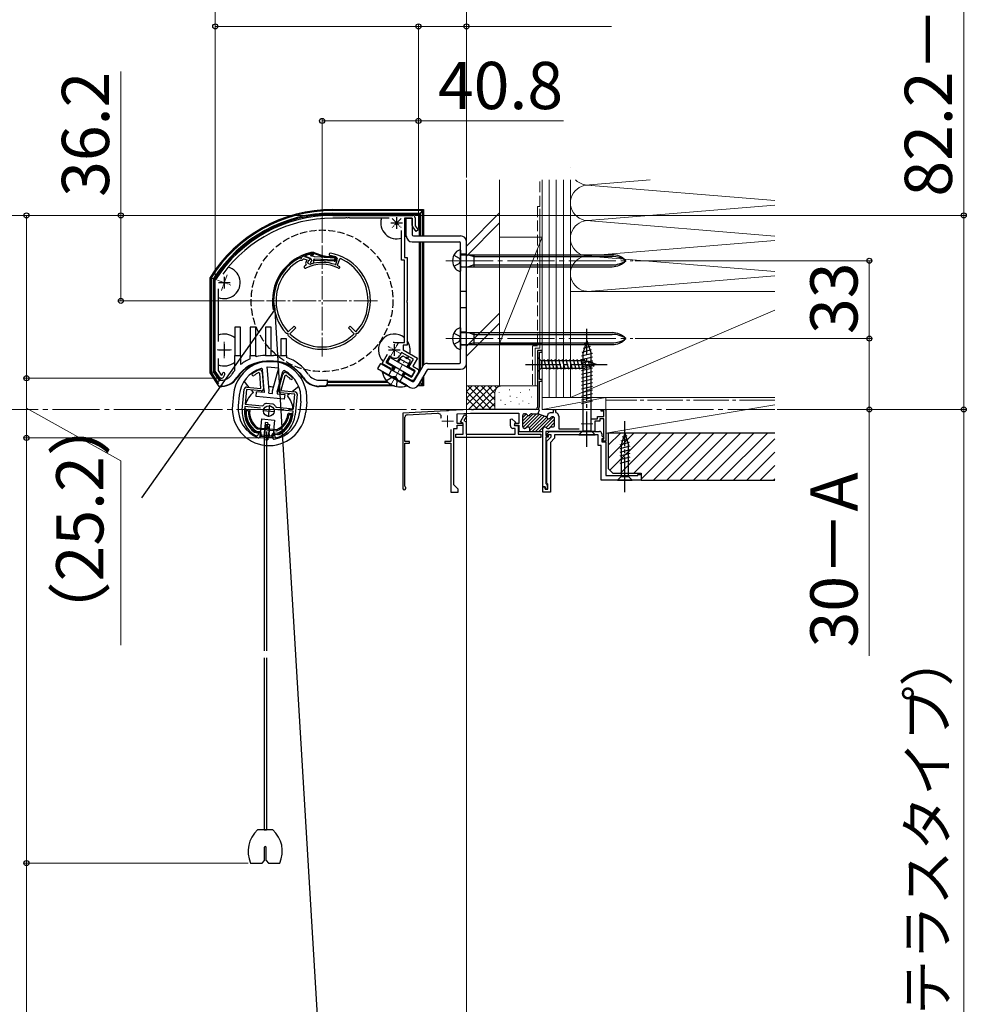
# Model space of a CAD drawing. Extents: x 175 to 1925, y 210 to 2815.
# Drawn here: x 577 to 978, y 1932 to 2349 of the extents above; entities that cross this region are included whole.
import ezdxf

# ---------------------------------------------------------------- set-up
doc = ezdxf.new("R2010")
doc.units = 0
doc.linetypes.add('YCENTER_1', pattern=[13, 10, -1, 1, -1])
doc.linetypes.add('YHIDDEN_1', pattern=[4, 3, -1])
for name, color, linetype, lineweight in [('YKK_11', 7, 'CONTINUOUS', 30), ('YKK_11E', 7, 'CONTINUOUS', 13), ('YKK_12', 2, 'CONTINUOUS', 13), ('YKK_13', 4, 'CONTINUOUS', 30), ('YKK_D', 6, 'CONTINUOUS', 13), ('YSS_K', 3, 'CONTINUOUS', 13)]:
    doc.layers.add(name, color=color, linetype=linetype, lineweight=lineweight)
doc.styles.add('text-b', font='txt')

msp = doc.modelspace()

# ---------------------------------------------------------------- linework, layer by layer
at = {"layer": 'YKK_11', "linetype": 'ByBlock', "lineweight": -2, "ltscale": 0.5}
for p, q in [((709.5, 2266.2), (743.4, 2266.2)), ((714.84, 2265), (709.5, 2265)), ((715.03, 2265.12), (714.84, 2265)), ((715.57, 2265.12), (715.03, 2265.12)), ((715.76, 2265), (715.57, 2265.12)), ((715.84, 2265), (715.76, 2265)), ((716.03, 2265.12), (715.84, 2265)), ((716.57, 2265.12), (716.03, 2265.12)), ((716.76, 2265), (716.57, 2265.12)), ((733.49, 2265), (716.76, 2265)), ((743.2, 2265), (739.9, 2265)), ((739.9, 2265), (739.9, 2248.4)), ((743.2, 2261.96), (743.2, 2265)), ((744.4, 2265.2), (744.4, 2261.7)), ((744.9, 2259.4), (743.41, 2261.35)), ((744.4, 2261.7), (745.7, 2260)), ((745.7, 2260), (744.9, 2259.4)), ((738.7, 2247.2), (738.7, 2259.78)), ((739.9, 2248.4), (741.1, 2248.4)), ((741.1, 2248.4), (741.1, 2230.16)), ((739.9, 2247.2), (738.7, 2247.2)), ((739.9, 2212.4), (739.9, 2247.2)), ((659.8, 2238.74), (659.85, 2238.9)), ((659.8, 2200.2), (659.8, 2238.74)), ((661, 2235.06), (661, 2212.77)), ((741.1, 2230.16), (740.98, 2229.97)), ((740.98, 2229.97), (740.98, 2229.43)), ((740.98, 2229.43), (741.1, 2229.24)), ((741.1, 2229.24), (741.1, 2211.2)), ((735.6, 2212.4), (739.9, 2212.4)), ((741.1, 2211.2), (739.3, 2211.2)), ((739.3, 2211.2), (739.3, 2209.2)), ((730.44, 2203.46), (732.75, 2207.45)), ((733.63, 2206.58), (732.08, 2203.9)), ((734.67, 2205.98), (733.63, 2206.58)), ((738.7, 2208.16), (737.95, 2206.86)), ((743.72, 2205.26), (738.7, 2208.16)), ((739.3, 2209.2), (745.36, 2205.7)), ((661, 2205.63), (661, 2200.56)), ((734.43, 2201.16), (730.44, 2203.46)), ((732.08, 2203.9), (735.03, 2202.2)), ((735.03, 2202.2), (734.43, 2201.16)), ((741.77, 2201.88), (743.72, 2205.26)), ((744.46, 2200.33), (741.77, 2201.88)), ((745.36, 2205.7), (743.41, 2202.32)), ((743.41, 2202.32), (745.8, 2200.94)), ((661.8, 2197.2), (659.8, 2200.2)), ((661, 2200.56), (662.33, 2198.57)), ((662.33, 2198.57), (662.68, 2198.6)), ((678.63, 2199.33), (678.21, 2199.58)), ((678.44, 2200.76), (678.57, 2200.78)), ((678.57, 2200.78), (678.69, 2200.77)), ((679.14, 2192.89), (678.63, 2199.33)), ((679.59, 2199.85), (680.15, 2192.73)), ((686.55, 2192.11), (688.46, 2199)), ((689.3, 2198.31), (687.57, 2192.08)), ((689.76, 2198.47), (689.3, 2198.31)), ((689.51, 2199.73), (689.63, 2199.71)), ((689.63, 2199.71), (689.76, 2199.67)), ((739.62, 2198.16), (740.22, 2199.2)), ((743.02, 2196.2), (739.62, 2198.16)), ((740.22, 2199.2), (742.91, 2197.65)), ((742.91, 2197.65), (744.46, 2200.33)), ((745.8, 2199.86), (743.69, 2196.2)), ((745.8, 2200.94), (745.8, 2199.86)), ((662.17, 2197.2), (661.8, 2197.2)), ((673.15, 2193.47), (679.14, 2192.89)), ((743.69, 2196.2), (743.02, 2196.2)), ((671.23, 2183.91), (672.06, 2192.57)), ((673.06, 2192.47), (672.45, 2186.2)), ((679.28, 2191.87), (673.06, 2192.47)), ((693.46, 2190.51), (687.24, 2191.1)), ((687.57, 2192.08), (693.56, 2191.5)), ((692.86, 2184.23), (693.46, 2190.51)), ((694.46, 2190.41), (693.62, 2181.75)), ((672.36, 2185.2), (672.22, 2183.81)), ((678.9, 2184.57), (672.36, 2185.2)), ((672.45, 2186.2), (679.62, 2185.51)), ((679.62, 2185.51), (680.06, 2185.69)), ((681.13, 2186.58), (681.41, 2186.64)), ((681.41, 2186.64), (682.78, 2186.51)), ((682.78, 2186.51), (684.15, 2186.38)), ((684.15, 2186.38), (684.42, 2186.27)), ((685.29, 2185.19), (685.69, 2184.92)), ((685.69, 2184.92), (692.86, 2184.23)), ((692.76, 2183.24), (686.22, 2183.87)), ((692.63, 2181.85), (692.76, 2183.24)), ((676.36, 2174.41), (676.51, 2174.36)), ((676.51, 2174.36), (678.08, 2174.2)), ((677.06, 2172.8), (676.94, 2172.83)), ((677.14, 2172.79), (677.06, 2172.8)), ((678.08, 2174.2), (678.01, 2173.51)), ((684.98, 2172.84), (685.05, 2173.53)), ((685.05, 2173.53), (686.61, 2173.38)), ((686.61, 2173.38), (686.77, 2173.41)), ((685.77, 2171.96), (685.7, 2171.96)), ((685.9, 2171.97), (685.77, 2171.96))]:
    msp.add_line(p, q, dxfattribs=at)
at = {"layer": 'YKK_11', "ltscale": 0.5}
for p, q in [((736.6, 2265.5), (736.6, 2260.5)), ((734.1, 2263), (739.1, 2263)), ((663.6, 2240.2), (663.6, 2235.2)), ((661.1, 2237.7), (666.1, 2237.7)), ((663.6, 2211.7), (663.6, 2206.7)), ((735.6, 2211.7), (735.6, 2206.7)), ((661.1, 2209.2), (666.1, 2209.2)), ((733.1, 2209.2), (738.1, 2209.2)), ((682.71, 2185.81), (682.23, 2180.84)), ((679.98, 2183.56), (684.96, 2183.09))]:
    msp.add_line(p, q, dxfattribs=at)
at = {"layer": 'YKK_11', "linetype": 'Continuous', "lineweight": 30, "ltscale": 0.5}
for p, q in [((695.5, 2248.16), (695.65, 2248.18)), ((695.65, 2248.18), (696.23, 2247.98)), ((696.23, 2247.98), (696.43, 2248.56)), ((696.43, 2248.56), (696.54, 2248.67)), ((696.99, 2247.71), (697.09, 2247.83)), ((697.11, 2247.83), (697.26, 2247.84)), ((697.26, 2247.84), (698.57, 2247.35)), ((697.54, 2248.8), (699.95, 2247.9)), ((699.95, 2247.9), (699.6, 2246.97)), ((711.52, 2245.15), (712.5, 2247.77)), ((712.5, 2247.77), (712.77, 2247.89)), ((695.82, 2247.2), (695.98, 2247.22)), ((698.57, 2247.35), (697.98, 2245.77)), ((697.98, 2245.77), (698.21, 2245.26)), ((698.21, 2245.26), (698.11, 2244.99)), ((699.32, 2247.07), (698.9, 2245.95)), ((698.9, 2245.95), (699.96, 2245.55)), ((699.6, 2246.97), (699.32, 2247.07)), ((699.96, 2245.55), (700.1, 2245.54)), ((710.52, 2245.34), (710.78, 2245.45)), ((710.78, 2245.45), (711.47, 2247.3)), ((711.62, 2244.89), (711.52, 2245.15)), ((693.14, 2219.25), (690.78, 2216.96)), ((691.47, 2216.24), (693.84, 2218.53)), ((693.84, 2218.53), (693.14, 2219.25)), ((716.86, 2219.25), (716.16, 2218.53)), ((716.16, 2218.53), (718.53, 2216.24)), ((719.22, 2216.96), (716.86, 2219.25)), ((689.97, 2216.2), (689.75, 2216.3)), ((690.69, 2216.19), (689.97, 2216.2)), ((690.78, 2216.96), (690.49, 2216.97)), ((690.69, 2215.46), (690.69, 2216.19)), ((690.78, 2215.24), (690.69, 2215.46)), ((691.47, 2215.95), (691.47, 2216.24)), ((718.53, 2216.24), (718.53, 2215.95)), ((719.51, 2216.97), (719.22, 2216.96)), ((719.31, 2215.46), (719.22, 2215.24)), ((720.03, 2216.2), (719.31, 2216.19)), ((719.31, 2216.19), (719.31, 2215.46)), ((720.25, 2216.3), (720.03, 2216.2))]:
    msp.add_line(p, q, dxfattribs=at)
at = {"layer": 'YKK_11', "linetype": 'ByBlock', "lineweight": -2, "ltscale": 0.5}
for centre, radius, start, end in [((709.5, 2207.4), 58.8, 90, 147.6125), ((709.5, 2207.4), 57.6, 90, 143.8779), ((743.4, 2265.2), 1, 0, 90), ((744.2, 2261.96), 1, 180, 217.4059), ((735.6, 2209.2), 3.2, 90, 98.3665), ((735.87, 2208.06), 2.4, 240, 330), ((662.17, 2198.7), 1.5, 270, 330), ((661.3, 2199.2), 1.5, 336.6162, 360), ((663.3, 2199.2), 0.5, 360, 180), ((661.3, 2199.2), 2.5, 330, 0), ((675.82, 2198.79), 0.5, 125.6693, 305.6693), ((683, 2188.8), 12.8, 110.8628, 125.6693), ((683, 2188.8), 11.8, 113.9453, 125.6693), ((678.59, 2199.77), 1, 4.5, 84.5), ((689.42, 2198.73), 1, 84.5, 164.5), ((683, 2188.8), 12.8, 43.3307, 58.1372), ((683, 2188.8), 11.8, 43.3307, 55.0547), ((691.95, 2197.24), 0.5, 223.3307, 43.3307), ((673.06, 2192.47), 1, 84.5, 174.5), ((679.35, 2192.67), 0.8, 264.5, 4.5), ((687.32, 2191.9), 0.8, 164.5, 264.5), ((693.46, 2190.51), 1, 354.5, 84.5), ((682.79, 2183.51), 3.5, 118.4013, 141.3043), ((682.19, 2183.56), 3.5, 27.6957, 50.5987), ((682.67, 2182.8), 11.5, 174.5, 240.1042), ((682.67, 2182.8), 10.5, 174.5, 233.033), ((682.18, 2182.85), 11.5, 288.8958, 354.5), ((682.18, 2182.85), 10.5, 295.967, 354.5), ((677.22, 2173.58), 0.8, 264.5, 354.5), ((685.78, 2172.76), 0.8, 174.5, 264.5)]:
    msp.add_arc(centre, radius, start, end, dxfattribs=at)
at = {"layer": 'YKK_11', "linetype": 'Continuous', "lineweight": 30, "ltscale": 0.5}
for centre, radius, start, end in [((705, 2230), 20.5, 117.6223, 180), ((696.23, 2247.98), 0.8, 251.4591, 340.5409), ((705, 2230), 20.5, 113.6146, 114.3777), ((697.19, 2247.87), 1, 69.5, 113.6146), ((705, 2230), 19.5, 113.8555, 113.9181), ((708.45, 2249.7), 0.5, 80.0674, 260.0674), ((705, 2230), 19.5, 72.5986, 80.0675), ((705, 2230), 20.5, 360, 80.0675), ((710.53, 2247.65), 1, 339.5, 72.5986), ((705, 2230), 19.5, 0, 66.53), ((705, 2230), 19.5, 118.0827, 180), ((697.93, 2244.35), 0.5, 116.2093, 296.2093), ((705, 2230), 16.5, 114.6862, 116.2092), ((705, 2230), 15.5, 63.4416, 116.2092), ((705, 2230), 16.3, 70.1945, 107.5123), ((705, 2230), 16.3, 63.4416, 66.0255), ((712.11, 2244.22), 0.4, 243.4415, 63.4415), ((705, 2230), 20.5, 180, 221.926), ((705, 2230), 19.5, 180, 221.9214), ((705, 2230), 19.5, 318.0786, 360), ((705, 2230), 20.5, 318.074, 360), ((705, 2230), 20.5, 226.074, 270), ((705, 2230), 19.5, 226.0785, 270), ((705, 2230), 19.5, 270, 313.9215), ((705, 2230), 20.5, 270, 313.926)]:
    msp.add_arc(centre, radius, start, end, dxfattribs=at)
at = {"layer": 'YKK_11E', "linetype": 'ByBlock', "lineweight": -2, "ltscale": 0.5}
for p, q in [((798.2, 2209), (796.2, 2209)), ((796.2, 2209), (796.2, 2185)), ((797.1, 2196.7), (797.1, 2208.3)), ((797.1, 2208.3), (798.2, 2208.3)), ((798.2, 2208.3), (798.2, 2209)), ((798.2, 2196.7), (797.1, 2196.7)), ((797.1, 2185.29), (797.1, 2196)), ((797.1, 2196), (798.2, 2196)), ((798.2, 2196), (798.2, 2196.7)), ((796.63, 2184), (797.1, 2185.29)), ((757.74, 2183.47), (739.2, 2182.5)), ((739.2, 2182.5), (739.2, 2150.7)), ((741.05, 2181.7), (753.92, 2182.37)), ((757.93, 2183.36), (757.74, 2183.47)), ((758.48, 2183.39), (757.93, 2183.36)), ((758.66, 2183.52), (758.48, 2183.39)), ((767.82, 2184), (758.66, 2183.52)), ((762.2, 2182.2), (767.86, 2182.5)), ((762.2, 2178.1), (762.2, 2182.2)), ((763.62, 2178.72), (765.25, 2181.55)), ((766.12, 2181.05), (765.08, 2179.26)), ((765.25, 2181.55), (765.68, 2181.8)), ((765.68, 2181.8), (766.12, 2181.05)), ((768.24, 2184), (767.82, 2184)), ((767.86, 2182.5), (788.4, 2182.5)), ((768.43, 2183.88), (768.24, 2184)), ((768.97, 2183.88), (768.43, 2183.88)), ((769.16, 2184), (768.97, 2183.88)), ((795.2, 2184), (769.16, 2184)), ((788.4, 2182.5), (788.4, 2178.1)), ((790, 2176.8), (790, 2181.4)), ((790.8, 2182.2), (791.11, 2182.2)), ((793.89, 2182.2), (796.46, 2182.2)), ((796.47, 2182.25), (797.05, 2183.85)), ((796.74, 2182.15), (796.47, 2182.25)), ((797.05, 2183.85), (796.63, 2184)), ((796.74, 2182.15), (799.8, 2181.04)), ((799.8, 2181.04), (800.32, 2180.85)), ((800.32, 2180.85), (800.9, 2182.44)), ((800.9, 2182.44), (801.05, 2182.39)), ((801.05, 2182.39), (801.42, 2182.54)), ((801.42, 2182.54), (801.68, 2182.7)), ((801.68, 2182.7), (803.1, 2182.7)), ((802.7, 2180.9), (802.39, 2180.9)), ((803.1, 2182.7), (803.1, 2184)), ((803.1, 2184), (803.9, 2184)), ((803.9, 2184), (803.9, 2182.93)), ((803.9, 2182.93), (804.12, 2182.64)), ((805.3, 2181.1), (805.3, 2175.8)), ((821.7, 2180), (821.7, 2181)), ((821.7, 2181), (824.4, 2181)), ((823.2, 2183.3), (823.2, 2184)), ((823.2, 2184), (825.2, 2184)), ((824.4, 2183.3), (823.2, 2183.3)), ((824.4, 2181), (824.4, 2183.3)), ((825.2, 2184), (825.2, 2170.6)), ((740.1, 2170.4), (740.1, 2180.7)), ((764.8, 2178.1), (762.2, 2178.1)), ((762.2, 2176), (762.2, 2177.4)), ((762.2, 2177.4), (764.8, 2177.4)), ((764.8, 2178.04), (763.62, 2178.72)), ((764.8, 2177.4), (764.8, 2178.1)), ((764.8, 2173.6), (764.8, 2178.04)), ((765.08, 2179.26), (766, 2178.73)), ((766, 2178.73), (766, 2173.6)), ((784.8, 2179.84), (785.42, 2180.09)), ((784.8, 2177), (784.8, 2179.84)), ((785.42, 2180.09), (786.92, 2178.59)), ((786.92, 2178.59), (786.32, 2177.54)), ((786.32, 2177.54), (786.52, 2177.2)), ((788.4, 2178.1), (786.5, 2178.1)), ((786.5, 2178.1), (786.5, 2177.4)), ((786.5, 2177.4), (788.4, 2177.4)), ((786.52, 2177.2), (788, 2177.2)), ((788, 2177.2), (788, 2173.6)), ((788.4, 2177.4), (788.4, 2174.7)), ((802.25, 2176.6), (802.7, 2176.6)), ((803.5, 2177.4), (803.5, 2180.1)), ((818.75, 2180), (821.7, 2180)), ((822.6, 2179.1), (820.6, 2179.1)), ((820.6, 2179.1), (820.6, 2174.7)), ((824.3, 2180.1), (822.6, 2180.1)), ((822.6, 2180.1), (822.6, 2179.1)), ((824.3, 2171.6), (824.3, 2180.1)), ((759.5, 2175.49), (759.5, 2170.4)), ((760.8, 2152.1), (760.8, 2176)), ((760.8, 2176), (762.2, 2176)), ((761.6, 2172.1), (761.6, 2173.6)), ((761.6, 2173.6), (764.8, 2173.6)), ((766, 2173.6), (786.8, 2173.6)), ((786.8, 2176), (785.8, 2176)), ((786.8, 2173.6), (786.8, 2176)), ((788, 2173.6), (797.7, 2173.6)), ((788.4, 2174.7), (793, 2174.7)), ((790.95, 2176), (790.8, 2176)), ((792.7, 2174.7), (798.5, 2174.7)), ((793, 2174.7), (793, 2175.8)), ((797.7, 2173.6), (797.7, 2172.1)), ((798.5, 2174.7), (798.5, 2175.8)), ((798.5, 2151.3), (798.5, 2174.7)), ((816.74, 2174.7), (799.8, 2174.7)), ((799.8, 2174.7), (799.8, 2173)), ((799.8, 2173), (800.8, 2173)), ((800.2, 2170.6), (802, 2172.4)), ((800.36, 2173.69), (801.38, 2174.7)), ((800.52, 2173.3), (800.36, 2173.69)), ((802, 2173.3), (800.52, 2173.3)), ((800.55, 2176), (801, 2176)), ((800.8, 2173), (800.8, 2172.3)), ((801.38, 2174.7), (822.5, 2174.7)), ((802, 2172.4), (802, 2173.3)), ((822, 2173.2), (803.5, 2173.2)), ((803.5, 2173.2), (803.5, 2171.78)), ((805.3, 2175.8), (813.86, 2175.8)), ((816.93, 2174.82), (816.74, 2174.7)), ((817.47, 2174.82), (816.93, 2174.82)), ((817.66, 2174.7), (817.47, 2174.82)), ((820.6, 2174.7), (817.66, 2174.7)), ((822, 2168.8), (822, 2173.2)), ((823.5, 2173.7), (823.5, 2172.82)), ((823.5, 2172.82), (824.34, 2171.99)), ((742.1, 2170.4), (740.1, 2170.4)), ((740.1, 2151.57), (740.1, 2169.7)), ((740.1, 2169.7), (742.1, 2169.7)), ((742.1, 2169.7), (742.1, 2170.4)), ((759.5, 2170.4), (757, 2170.4)), ((757, 2170.4), (757, 2169.7)), ((757, 2169.7), (759.5, 2169.7)), ((759.5, 2169.7), (759.5, 2149)), ((797.7, 2172.1), (761.6, 2172.1)), ((800.8, 2172.3), (799.8, 2172.3)), ((799.8, 2172.3), (799.8, 2152.6)), ((800.2, 2152.97), (800.2, 2170.6)), ((803.5, 2171.78), (801.7, 2169.98)), ((801.7, 2169.98), (801.7, 2149)), ((823.2, 2168.8), (822, 2168.8)), ((823.2, 2154), (823.2, 2168.8)), ((824.18, 2171.6), (823.5, 2171.6)), ((823.5, 2171.6), (823.5, 2170.3)), ((823.5, 2170.3), (825.2, 2170.3)), ((823.7, 2171), (824, 2171.3)), ((823.7, 2170.6), (823.7, 2171)), ((825.2, 2170.6), (823.7, 2170.6)), ((824, 2171.3), (824.3, 2171.6)), ((824.34, 2171.99), (824.18, 2171.6)), ((825.2, 2170.3), (825.2, 2156)), ((825.2, 2156), (838.7, 2156)), ((838.7, 2156), (838.7, 2156.5)), ((838.7, 2156.5), (840.2, 2156.5)), ((840.2, 2156.5), (840.2, 2154)), ((740.25, 2151.31), (740.1, 2151.57)), ((762.7, 2150.2), (760.8, 2152.1)), ((799.8, 2152.6), (800.1, 2152.3)), ((800.1, 2152.3), (800.4, 2152)), ((800.4, 2152.68), (800.2, 2152.97)), ((800.6, 2152.4), (800.4, 2152.68)), ((800.4, 2152), (800.4, 2150.3)), ((800.6, 2150.2), (800.6, 2152.4)), ((840.2, 2154), (823.2, 2154)), ((759.5, 2149), (762.7, 2149)), ((762.7, 2149), (762.7, 2150.2)), ((799.5, 2151.3), (798.5, 2151.3)), ((798.5, 2149), (798.5, 2151.2)), ((798.5, 2151.2), (799.5, 2151.2)), ((801.7, 2149), (798.5, 2149)), ((799.5, 2150.3), (799.5, 2151.3)), ((799.5, 2151.2), (799.5, 2150.2)), ((800.4, 2150.3), (799.5, 2150.3)), ((799.5, 2150.2), (800.6, 2150.2))]:
    msp.add_line(p, q, dxfattribs=at)
at = {"layer": 'YKK_11E', "ltscale": 0.5}
for p, q in [((758.2, 2181.5), (758.2, 2176.5)), ((755.7, 2179), (760.7, 2179)), ((814.7, 2177.9), (819.7, 2177.9)), ((817.2, 2180.4), (817.2, 2175.4))]:
    msp.add_line(p, q, dxfattribs=at)
at = {"layer": 'YKK_11E', "linetype": 'ByBlock', "lineweight": 13, "ltscale": 0.5}
for p, q in [((794.49, 2182.2), (790, 2177.71)), ((791.54, 2182.08), (790, 2180.54)), ((792.3, 2181.43), (790, 2179.12)), ((795.9, 2182.2), (790.11, 2176.4)), ((797.13, 2182.01), (791.14, 2176.02)), ((798.16, 2181.63), (792.83, 2176.3)), ((793, 2175.05), (799.2, 2181.25)), ((800.15, 2180.79), (794.06, 2174.7)), ((803.02, 2180.83), (796.89, 2174.7)), ((800.88, 2180.11), (795.47, 2174.7)), ((803.5, 2179.9), (799.91, 2176.31)), ((803.5, 2178.48), (801.02, 2176)), ((798.5, 2174.9), (798.3, 2174.7))]:
    msp.add_line(p, q, dxfattribs=at)
at = {"layer": 'YKK_11E', "linetype": 'ByBlock', "lineweight": -2, "ltscale": 0.5}
for centre, radius, start, end in [((795.2, 2185), 1, 270, 0), ((741.1, 2180.7), 1, 93, 180), ((754, 2180.87), 1.5, 335.9828, 93), ((790.8, 2181.4), 0.8, 90, 180), ((791.11, 2181.4), 0.8, 30, 90), ((792.5, 2182.2), 0.8, 210, 329.9991), ((793.89, 2181.4), 0.8, 90, 150), ((796.46, 2181.4), 0.8, 70, 90), ((799.52, 2180.29), 0.8, 22.5399, 70), ((802.39, 2180.1), 0.8, 90, 150), ((802.7, 2180.1), 0.8, 0, 90), ((803.7, 2181.1), 1.6, 0, 74.7425), ((785.8, 2177), 1, 180, 270), ((790.8, 2176.8), 0.8, 180, 270), ((792.2, 2175.8), 0.8, 0.0002, 141.3178), ((799.3, 2175.8), 0.8, 38.6822, 180), ((801, 2180.9), 0.8, 202.5399, 330), ((802.25, 2175.8), 0.8, 90, 141.3179), ((802.7, 2177.4), 0.8, 270, 0), ((790.95, 2176.8), 0.8, 270, 321.3178), ((800.55, 2176.8), 0.8, 218.6822, 270), ((801, 2176.8), 0.8, 270, 321.3178), ((822.5, 2173.7), 1, 0, 90), ((739.9, 2150.7), 0.7, 180, 60)]:
    msp.add_arc(centre, radius, start, end, dxfattribs=at)
at = {"layer": 'YKK_12', "linetype": 'YCENTER_1', "ltscale": 0.4}
for p, q in [((738.54, 2264.94), (734.66, 2261.06)), ((734.66, 2264.94), (738.54, 2261.06)), ((664.8, 2240.99), (662.4, 2234.41)), ((660.78, 2238.73), (666.42, 2236.67)), ((663.6, 2212.7), (663.6, 2205.7)), ((738.2, 2207.7), (733, 2210.7)), ((733.85, 2206.17), (737.35, 2212.23)), ((660.6, 2209.2), (666.6, 2209.2))]:
    msp.add_line(p, q, dxfattribs=at)
at = {"layer": 'YKK_12', "linetype": 'YCENTER_1'}
for p, q in [((705, 2253.5), (705, 2206.5)), ((728.5, 2230), (681.5, 2230)), ((733.99, 2194.15), (740.99, 2206.28))]:
    msp.add_line(p, q, dxfattribs=at)
at = {"layer": 'YKK_12', "linetype": 'YCENTER_1', "ltscale": 2}
for p, q in [((757.49, 2247), (836.61, 2247)), ((757.49, 2214), (836.61, 2214)), ((896.8, 2184), (322.91, 2184))]:
    msp.add_line(p, q, dxfattribs=at)
at = {"layer": 'YKK_13'}
for p, q in [((709.5, 2268.64), (748.04, 2268.64)), ((748.04, 2268.64), (747.61, 2268.21)), ((748.04, 2268.64), (748.04, 2257.5)), ((747.61, 2268.21), (709.5, 2268.21)), ((709.5, 2267.15), (746.55, 2267.15)), ((709.5, 2266.7), (746.1, 2266.7)), ((740.7, 2257.5), (740.7, 2265)), ((740.7, 2265), (743.2, 2265)), ((743.2, 2265), (743.2, 2258)), ((746.1, 2266.7), (746.1, 2257.5)), ((747.61, 2268.21), (746.55, 2267.15)), ((746.55, 2267.15), (746.55, 2257.5)), ((747.61, 2257.5), (747.61, 2268.21)), ((743.7, 2257.5), (763.7, 2257.5)), ((743.2, 2255), (763.2, 2255)), ((746.1, 2255), (746.1, 2199.86)), ((746.55, 2255), (746.55, 2200.64)), ((747.61, 2202.46), (747.61, 2255)), ((748.04, 2255), (748.04, 2202.92)), ((763.7, 2204), (763.7, 2254.5)), ((766.2, 2203.5), (766.2, 2255)), ((763.7, 2251.5), (763.7, 2242.5)), ((764, 2249.55), (827.84, 2249.55)), ((767.1, 2249.55), (769.3, 2248.8)), ((769.3, 2249.55), (769.3, 2244.45)), ((769.3, 2248.8), (827.84, 2248.8)), ((764, 2244.45), (827.84, 2244.45)), ((769.3, 2245.2), (767.1, 2244.45)), ((769.3, 2245.2), (827.84, 2245.2)), ((657.56, 2239.84), (657.99, 2239.72)), ((657.56, 2199.52), (657.56, 2239.84)), ((657.99, 2239.72), (657.99, 2199.65)), ((659.05, 2199.97), (659.05, 2239.41)), ((659.5, 2200.1), (659.5, 2239.28)), ((684.36, 2228.14), (684.85, 2228.23)), ((684.85, 2228.23), (715.15, 1723.74)), ((684.85, 2226.23), (628.47, 2146.54)), ((670.5, 2218.9), (668, 2218.9)), ((668, 2218.9), (668, 2206.9)), ((670.5, 2206.9), (670.5, 2218.9)), ((677, 2218.9), (674.5, 2218.9)), ((674.5, 2218.9), (674.5, 2206.9)), ((677, 2206.9), (677, 2218.9)), ((683.5, 2218.9), (681, 2218.9)), ((681, 2218.9), (681, 2206.9)), ((683.5, 2206.9), (683.5, 2218.9)), ((763.7, 2218.5), (763.7, 2209.5)), ((764, 2216.55), (827.84, 2216.55)), ((767.1, 2216.55), (769.3, 2215.8)), ((769.3, 2216.55), (769.3, 2211.45)), ((769.3, 2215.8), (827.84, 2215.8)), ((690, 2213.9), (687.5, 2213.9)), ((687.5, 2213.9), (687.5, 2206.9)), ((690, 2206.9), (690, 2213.9)), ((764, 2211.45), (827.84, 2211.45)), ((769.3, 2212.2), (767.1, 2211.45)), ((769.3, 2212.2), (827.84, 2212.2)), ((668, 2206.9), (670.5, 2206.9)), ((668, 2200.54), (668, 2206.9)), ((670.5, 2206.9), (670.5, 2203.01)), ((674.5, 2206.9), (677, 2206.9)), ((674.5, 2205.44), (674.5, 2206.9)), ((677, 2206.9), (677, 2206.31)), ((681, 2206.9), (683.5, 2206.9)), ((681, 2206.89), (681, 2206.9)), ((683.5, 2206.9), (684.5, 2206.9)), ((687.5, 2206.9), (690, 2206.9)), ((687.5, 2206.64), (687.5, 2206.9)), ((690, 2206.9), (690, 2206.01)), ((737.32, 2204.05), (738.56, 2206.2)), ((684.5, 2204.4), (681.5, 2204.4)), ((684.5, 2204.21), (681.5, 2204.21)), ((682.56, 2192.03), (681.77, 2202.08)), ((681.77, 2202.08), (686.74, 2201.6)), ((684.05, 2191.89), (686.74, 2201.6)), ((729.76, 2203.52), (728.51, 2201.36)), ((729.76, 2203.52), (743.17, 2195.78)), ((735.2, 2200.38), (736.07, 2201.89)), ((740.9, 2201.98), (742.14, 2204.13)), ((747.48, 2202.25), (743.85, 2195.97)), ((749.64, 2203.5), (763.2, 2203.5)), ((657.56, 2199.52), (657.99, 2199.65)), ((661.37, 2193.75), (657.56, 2199.52)), ((657.99, 2199.65), (659.05, 2199.97)), ((657.99, 2199.65), (661.15, 2194.85)), ((661.52, 2196.23), (659.05, 2199.97)), ((661.95, 2196.39), (659.5, 2200.1)), ((680.55, 2192.05), (679.85, 2200.9)), ((686.02, 2191.52), (688.4, 2200.08)), ((728.51, 2201.36), (742.35, 2193.37)), ((738.78, 2198.31), (739.65, 2199.82)), ((749.5, 2200.75), (745.77, 2194.28)), ((747.61, 2194.39), (747.61, 2197.49)), ((748.04, 2198.22), (748.04, 2193.96)), ((749.93, 2201), (763.7, 2201)), ((661.37, 2193.75), (661.37, 2193.75)), ((662.19, 2196.4), (661.95, 2196.4)), ((674.2, 2193.36), (672.04, 2195.98)), ((695.13, 2193.76), (692.51, 2191.6)), ((703.81, 2196.4), (707.1, 2196.4)), ((706.1, 2193.9), (703.81, 2193.9)), ((706.29, 2193.71), (703.81, 2193.71)), ((735.66, 2193.95), (706.94, 2193.95)), ((707.1, 2196.4), (707.1, 2194.9)), ((707.27, 2196.4), (707.1, 2196.4)), ((707.16, 2194.39), (734.61, 2194.39)), ((707.23, 2194.77), (707.19, 2194.81)), ((707.22, 2195.9), (707.22, 2195.45)), ((732.56, 2195.9), (707.22, 2195.9)), ((707.22, 2195.45), (707.23, 2194.77)), ((733.03, 2195.45), (707.22, 2195.45)), ((707.27, 2195.9), (707.27, 2196.4)), ((738.01, 2195.9), (737.96, 2195.9)), ((738.74, 2195.45), (738.74, 2195.45)), ((741.35, 2193.95), (740.52, 2193.95)), ((740.59, 2194.39), (740.59, 2194.39)), ((743.8, 2195.9), (742.96, 2195.9)), ((747.83, 2193.95), (745.53, 2193.95)), ((745.82, 2194.39), (747.61, 2194.39)), ((746.55, 2195.45), (746.44, 2195.45)), ((746.55, 2195.64), (746.55, 2195.45)), ((747.61, 2194.39), (746.55, 2195.45)), ((748.04, 2193.96), (747.61, 2194.39)), ((748.04, 2193.96), (747.83, 2193.95)), ((667.47, 2190.3), (667.04, 2185.82)), ((669.96, 2190.06), (669.53, 2185.58)), ((675.95, 2191.23), (675.1, 2192.27)), ((677.04, 2189.47), (677.23, 2191.47)), ((688.98, 2188.32), (677.04, 2189.47)), ((680.46, 2191.15), (677.23, 2191.47)), ((680.55, 2192.05), (680.46, 2191.15)), ((682.45, 2190.96), (682.56, 2192.03)), ((682.45, 2190.96), (683.95, 2190.82)), ((683.95, 2190.82), (684.05, 2191.89)), ((686.02, 2191.52), (685.94, 2190.63)), ((685.94, 2190.63), (689.17, 2190.32)), ((689.17, 2190.32), (688.98, 2188.32)), ((691.42, 2190.7), (690.38, 2189.85)), ((696.04, 2187.54), (695.61, 2183.07)), ((698.53, 2187.3), (698.1, 2182.83)), ((672.91, 2184.15), (673.9, 2184.05)), ((673.17, 2183.62), (673.57, 2183.58)), ((691.02, 2182.4), (692.02, 2182.31)), ((691.27, 2181.88), (691.66, 2181.84)), ((674.56, 2176.81), (674.24, 2176.54)), ((679.39, 2180.01), (678.66, 2172.47)), ((679.39, 2180.01), (684.87, 2179.48)), ((680.57, 2171.35), (681.19, 2177.82)), ((680.97, 2178.48), (680.78, 2176.49)), ((681.55, 2177.12), (680.78, 2176.49)), ((681.97, 2178.38), (680.97, 2178.48)), ((681.19, 2177.82), (682.68, 2177.68)), ((682.03, 2176.54), (681.55, 2177.12)), ((681.97, 2178.38), (681.81, 2176.8)), ((682.68, 2177.68), (682.06, 2171.21)), ((684.87, 2179.48), (684.14, 2171.94)), ((673.47, 2175.91), (672.92, 2175.45)), ((677.08, 2174.3), (678.33, 2174.18)), ((677.17, 2174.79), (678.38, 2174.68)), ((677.74, 2175.74), (685.68, 2174.98)), ((677.78, 2176.24), (685.73, 2175.48)), ((678.73, 2173.14), (678.78, 2173.63)), ((679.26, 2173.39), (679.27, 2173.59)), ((680.42, 2174.65), (680.42, 2081.85)), ((681.26, 2175.91), (680.78, 2176.49)), ((682.03, 2176.54), (681.26, 2175.91)), ((682.25, 2175.81), (681.26, 2175.91)), ((681.42, 2174.65), (681.42, 2081.85)), ((682.32, 2176.52), (682.03, 2176.54)), ((682.25, 2175.81), (682.32, 2176.52)), ((683.74, 2172.96), (683.75, 2173.16)), ((684.2, 2172.61), (684.25, 2173.11)), ((684.8, 2173.56), (686.05, 2173.44)), ((684.85, 2174.06), (686.05, 2173.94)), ((689.26, 2175.1), (688.99, 2175.42)), ((690.34, 2173.78), (689.89, 2174.32)), ((680.57, 2171.35), (682.06, 2171.21)), ((680.42, 2078.85), (680.42, 2005.93)), ((681.42, 2078.85), (681.42, 2005.93)), ((684.11, 2005.93), (677.73, 2005.93)), ((680.42, 2005.93), (681.42, 2005.93)), ((680.57, 1992.93), (680.57, 1998.58)), ((681.27, 1992.93), (681.27, 1998.58)), ((674.76, 1991.93), (679.57, 1991.93)), ((679.57, 1991.93), (680.57, 1992.93)), ((681.27, 1992.93), (682.27, 1991.93)), ((682.27, 1991.93), (687.08, 1991.93))]:
    msp.add_line(p, q, dxfattribs=at)
at = {"layer": 'YKK_13', "lineweight": -3}
for p, q in [((698.21, 2248.77), (700.04, 2248.01)), ((700.35, 2249), (700.29, 2249.01)), ((700.34, 2247.63), (700.48, 2246.84)), ((701.72, 2247.64), (701.7, 2247.14)), ((710.18, 2247.27), (701.72, 2247.64)), ((710.18, 2247.27), (701.72, 2247.64)), ((710.18, 2247.27), (701.72, 2247.64)), ((705.06, 2248.74), (701.81, 2249.9)), ((710.13, 2248.28), (701.83, 2248.64)), ((701.98, 2250.37), (705.23, 2249.21)), ((706.66, 2248.43), (710.13, 2248.28)), ((706.69, 2248.93), (710.21, 2248.77)), ((710.49, 2247.62), (710.42, 2248.03)), ((710.49, 2247.62), (710.42, 2248.03)), ((710.49, 2247.62), (710.42, 2248.03)), ((710.98, 2247.71), (710.91, 2248.11)), ((710.98, 2247.71), (710.92, 2248.04)), ((700.27, 2246.57), (700.37, 2246.63)), ((700.41, 2245.9), (701.04, 2245.87)), ((701.56, 2246.45), (701.42, 2247.29)), ((710.15, 2246.77), (701.7, 2247.14)), ((710.15, 2246.77), (701.7, 2247.14)), ((683.66, 2172.16), (679.18, 2172.59)), ((683.41, 2172.69), (679.53, 2173.06))]:
    msp.add_line(p, q, dxfattribs=at)
at = {"layer": 'YKK_13', "linetype": 'YHIDDEN_1'}
for p, q in [((760.84, 2249.35), (763.06, 2248.14)), ((766.2, 2249.75), (763.7, 2249.75)), ((760.84, 2244.65), (763.06, 2245.85)), ((766.2, 2244.25), (763.7, 2244.25)), ((766.2, 2234), (763.7, 2234)), ((766.2, 2227), (763.7, 2227)), ((760.84, 2216.35), (763.06, 2215.14)), ((766.2, 2216.75), (763.7, 2216.75)), ((760.84, 2211.65), (763.06, 2212.85)), ((766.2, 2211.25), (763.7, 2211.25)), ((732.29, 2196.2), (734.82, 2197.87)), ((734.48, 2200.8), (733.23, 2198.63)), ((736.12, 2197.83), (734.82, 2197.87)), ((736.12, 2197.83), (736.8, 2196.73)), ((739.25, 2198.05), (738, 2195.88)), ((736.62, 2193.7), (736.8, 2196.73))]:
    msp.add_line(p, q, dxfattribs=at)
at = {"layer": 'YKK_13', "linetype": 'YHIDDEN_1', "ltscale": 0.5}
for p, q in [((763.06, 2248.14), (763.67, 2247)), ((763.06, 2245.85), (763.67, 2247)), ((763.06, 2215.14), (763.67, 2214)), ((763.06, 2212.85), (763.67, 2214)), ((680.76, 2175.96), (680.42, 2172.47)), ((682.75, 2175.76), (682.41, 2172.28))]:
    msp.add_line(p, q, dxfattribs=at)
at = {"layer": 'YKK_13', "linetype": 'YCENTER_1', "ltscale": 1.5}
for p, q in [((817.2, 2168.2), (817.2, 2218.2)), ((791.2, 2203), (826.2, 2203)), ((833.2, 2149), (833.2, 2179))]:
    msp.add_line(p, q, dxfattribs=at)
at = {"layer": 'YKK_13', "ltscale": 1.5}
for p, q in [((817.2, 2213.2), (815.45, 2207.65)), ((818.59, 2210.62), (815.55, 2209.81)), ((818.14, 2212.05), (816.09, 2211.5)), ((817.2, 2213.2), (818.95, 2207.65)), ((796.2, 2206.1), (796.2, 2199.9)), ((796.2, 2206.1), (797.75, 2204.55)), ((819.49, 2207.76), (814.9, 2206.53)), ((819.5, 2206.21), (814.9, 2204.97)), ((819.04, 2209.19), (815.02, 2208.11)), ((815.45, 2207.65), (815.45, 2174.95)), ((818.95, 2174.95), (818.95, 2207.65)), ((816.28, 2204.55), (797.75, 2204.55)), ((797.75, 2204.55), (797.75, 2201.45)), ((800.18, 2200.9), (799.05, 2205.1)), ((801.73, 2200.9), (800.6, 2205.1)), ((803.28, 2200.9), (802.16, 2205.1)), ((804.84, 2200.9), (803.71, 2205.1)), ((806.39, 2200.9), (805.26, 2205.1)), ((807.94, 2200.9), (806.82, 2205.1)), ((809.49, 2200.9), (808.37, 2205.1)), ((811.05, 2200.9), (809.92, 2205.1)), ((812.6, 2200.9), (811.47, 2205.1)), ((814.15, 2200.9), (813.03, 2205.1)), ((815.71, 2200.9), (814.58, 2205.1)), ((819.5, 2204.65), (814.9, 2203.42)), ((819.5, 2203.1), (814.9, 2201.87)), ((817.19, 2201.16), (816.13, 2205.1)), ((821.2, 2203), (816.28, 2204.55)), ((821.2, 2203), (816.28, 2201.45)), ((818.62, 2201.61), (817.81, 2204.65)), ((820.05, 2202.06), (819.5, 2204.11)), ((796.2, 2199.9), (797.75, 2201.45)), ((797.75, 2201.45), (816.28, 2201.45)), ((819.5, 2201.55), (814.9, 2200.31)), ((819.5, 2199.99), (814.9, 2198.76)), ((819.5, 2198.44), (814.9, 2197.21)), ((819.5, 2196.89), (814.9, 2195.66)), ((819.5, 2195.34), (814.9, 2194.1)), ((819.5, 2193.78), (814.9, 2192.55)), ((819.5, 2192.23), (814.9, 2191)), ((819.5, 2190.68), (814.9, 2189.44)), ((819.5, 2189.12), (814.9, 2187.89)), ((819.5, 2187.57), (814.9, 2186.34)), ((813.7, 2173.2), (815.45, 2174.95)), ((813.7, 2173.2), (820.7, 2173.2)), ((815.45, 2174.95), (818.95, 2174.95)), ((820.7, 2173.2), (818.95, 2174.95)), ((833.2, 2174), (831.65, 2169.08)), ((834.14, 2172.85), (832.09, 2172.3)), ((833.2, 2174), (834.75, 2169.08)), ((835.04, 2169.99), (831.1, 2168.93)), ((835.3, 2168.51), (831.1, 2167.38)), ((834.59, 2171.42), (831.55, 2170.61)), ((831.65, 2169.08), (831.65, 2155.55)), ((834.75, 2155.55), (834.75, 2169.08)), ((835.3, 2166.95), (831.1, 2165.83)), ((835.3, 2165.4), (831.1, 2164.27)), ((835.3, 2163.85), (831.1, 2162.72)), ((835.3, 2162.29), (831.1, 2161.17)), ((830.1, 2154), (831.65, 2155.55)), ((830.1, 2154), (836.3, 2154)), ((831.65, 2155.55), (834.75, 2155.55)), ((836.3, 2154), (834.75, 2155.55))]:
    msp.add_line(p, q, dxfattribs=at)
at = {"layer": 'YKK_13', "ltscale": 0.5}
for p, q in [((732.67, 2203.85), (733.92, 2206.02)), ((733.92, 2206.02), (744.31, 2200.02)), ((737.73, 2205.62), (739.27, 2206.69)), ((739.27, 2206.69), (742.22, 2204.99)), ((743.06, 2197.85), (732.67, 2203.85)), ((734.83, 2200.6), (735.7, 2202.1)), ((736.95, 2204.27), (737.73, 2205.62)), ((737.73, 2205.62), (742.06, 2203.12)), ((741.28, 2201.77), (742.06, 2203.12)), ((742.22, 2204.99), (742.06, 2203.12)), ((730.51, 2199.92), (730.63, 2200.13)), ((730.51, 2199.92), (740.73, 2194.02)), ((740.85, 2194.23), (730.63, 2200.13)), ((739.16, 2198.1), (740.03, 2199.6)), ((744.31, 2200.02), (743.06, 2197.85)), ((740.73, 2194.02), (740.85, 2194.23))]:
    msp.add_line(p, q, dxfattribs=at)
at = {"layer": 'YKK_13', "linetype": 'YHIDDEN_1', "lineweight": -3}
msp.add_circle((705, 2230), 30, dxfattribs=at)
at = {"layer": 'YKK_13'}
msp.add_circle((682.47, 2183.33), 2.25, dxfattribs=at)
for centre, radius, start, end in [((709.5, 2207.4), 61.24, 90, 148.0095), ((709.5, 2207.4), 60.81, 90, 147.8951), ((709.5, 2207.4), 59.75, 90, 147.6024), ((709.5, 2207.4), 59.3, 90, 147.4764), ((736.6, 2263), 6.75, 162.7647, 288.1262), ((736.6, 2263), 6.75, 299.2676, 307.4023), ((743.2, 2257.5), 2.5, 180, 270), ((743.7, 2258), 0.5, 180, 270), ((763.7, 2255), 2.5, 0, 90), ((763.2, 2254.5), 0.5, 0, 90), ((765.7, 2247), 5.4, 141.2333, 218.7667), ((763.83, 2248.5), 3, 92.459, 141.2333), ((764, 2249.85), 0.3, 180, 270), ((827.84, 2241.55), 8, 42.9414, 90), ((827.84, 2238.37), 10.43, 55.8298, 90), ((663.6, 2237.7), 6.75, 247.3448, 76.025), ((763.83, 2245.5), 3, 218.7667, 267.541), ((764, 2244.15), 0.3, 90, 180), ((827.84, 2252.45), 8, 270, 317.0586), ((827.84, 2255.63), 10.43, 270, 304.1702), ((763.83, 2215.5), 3, 92.459, 141.2333), ((663.6, 2209.2), 6.75, 49.3186, 112.6552), ((735.6, 2209.2), 6.75, 50.4288, 226.3258), ((765.7, 2214), 5.4, 141.2333, 218.7667), ((764, 2216.85), 0.3, 180, 270), ((827.84, 2208.55), 8, 42.9414, 90), ((827.84, 2205.37), 10.43, 55.8298, 90), ((735.6, 2209.2), 6.75, 345.9068, 35.4309), ((763.83, 2212.5), 3, 218.7667, 267.541), ((764, 2211.15), 0.3, 90, 180), ((827.84, 2219.45), 8, 270, 317.0586), ((827.84, 2222.63), 10.43, 270, 304.1702), ((681.5, 2189.4), 17.5, 91.6372, 104.9006), ((684.5, 2189.4), 17.5, 80.1291, 90), ((684.5, 2189.4), 17.5, 32.9207, 71.6823), ((735.6, 2209.2), 6.75, 327.1471, 335.5259), ((663.6, 2209.2), 6.75, 247.3448, 310.6814), ((683, 2188.8), 15.6, 354.5, 174.5), ((681.5, 2189.4), 15, 90, 147.0793), ((681.5, 2189.4), 14.81, 90, 147.0793), ((681.5, 2189.4), 17.5, 113.5782, 128.9448), ((684.5, 2189.4), 15, 32.9207, 90), ((684.5, 2189.4), 14.81, 32.9207, 90), ((735.6, 2209.2), 6.75, 259.8237, 265.3762), ((749.64, 2201), 2.5, 90, 150), ((763.2, 2204), 0.5, 270, 0), ((763.7, 2203.5), 2.5, 270, 0), ((662.19, 2201.9), 8.19, 264.253, 327.0793), ((662.19, 2201.9), 8, 274.8329, 327.0793), ((662.19, 2201.9), 5.5, 277.6419, 327.0793), ((681.5, 2189.4), 17.5, 140.4823, 147.0793), ((683, 2188.8), 13.1, 106.8142, 174.5), ((679.36, 2200.86), 0.5, 4.5, 106.8142), ((688.88, 2199.94), 0.5, 62.1858, 164.5), ((683, 2188.8), 13.1, 354.5, 62.1858), ((703.81, 2201.9), 8.19, 212.9207, 270), ((703.81, 2201.9), 8, 212.9207, 270), ((703.81, 2201.9), 5.5, 212.9207, 270), ((749.93, 2200.5), 0.5, 90, 150), ((662.19, 2201.9), 5.5, 270, 277.6419), ((682.47, 2183.33), 10.25, 78.7961, 90.2039), ((743.6, 2195.53), 2.5, 240, 330), ((743.42, 2196.22), 0.5, 240, 330), ((682.47, 2183.33), 10.25, 129.5, 163.6805), ((682.47, 2183.33), 10.25, 5.3195, 39.5), ((682.57, 2184.32), 15.6, 174.5, 354.5), ((682.57, 2184.32), 13.1, 174.5, 249.5523), ((682.47, 2183.33), 10.25, 172.9843, 219.5), ((682.43, 2182.83), 10.1, 175.0968, 237.1248), ((672.86, 2183.65), 0.5, 84.5, 175.0968), ((682.43, 2182.83), 9.6, 176.9651, 236.8355), ((673.14, 2183.32), 0.3, 84.5, 176.9651), ((673.54, 2183.28), 0.3, 357.076, 84.5), ((682.43, 2182.83), 8.6, 177.076, 233.7381), ((673.86, 2183.55), 0.5, 355.1662, 84.5), ((682.43, 2182.83), 8.1, 175.1662, 233.7381), ((682.57, 2184.32), 13.1, 279.4477, 354.5), ((682.43, 2182.83), 8.1, 295.2619, 353.8338), ((682.43, 2182.83), 9.6, 292.1645, 352.0349), ((682.43, 2182.83), 8.6, 295.2619, 351.924), ((682.43, 2182.83), 10.1, 291.8752, 353.9032), ((682.47, 2183.33), 10.25, 309.5, 356.0157), ((690.98, 2181.91), 0.5, 84.5, 173.8338), ((691.24, 2181.58), 0.3, 84.5, 171.924), ((691.64, 2181.54), 0.3, 352.0349, 84.5), ((691.97, 2181.81), 0.5, 353.9032, 84.5), ((677.11, 2174.6), 0.3, 237.1248, 264.5), ((677.81, 2176.54), 0.8, 233.7381, 264.5), ((677.81, 2176.54), 0.3, 233.7381, 264.5), ((678.17, 2172.51), 0.5, 249.5523, 354.5), ((678.28, 2173.68), 0.5, 354.5, 84.5), ((678.28, 2173.68), 1, 354.5, 84.5), ((682.47, 2183.33), 10.25, 260.3039, 268.6961), ((683.71, 2172.66), 0.5, 264.5, 354.5), ((684.75, 2173.06), 1, 84.5, 174.5), ((684.75, 2173.06), 0.5, 84.5, 174.5), ((685.75, 2175.78), 0.8, 264.5, 295.2619), ((685.75, 2175.78), 0.3, 264.5, 295.2619), ((686.08, 2173.74), 0.3, 264.5, 291.8752), ((684.64, 2171.89), 0.5, 174.5, 279.4477), ((685.67, 1996.93), 12, 131.4096, 204.6243), ((676.17, 1996.93), 12, 335.3757, 48.5904), ((680.92, 1998.58), 0.35, 0, 180)]:
    msp.add_arc(centre, radius, start, end, dxfattribs=at)
at = {"layer": 'YKK_13', "lineweight": -3}
for centre, radius, start, end in [((705, 2230), 21, 102.9301, 190.599), ((705, 2230), 20.5, 102.9301, 190.599), ((698.31, 2249.01), 0.26, 107.3825, 247.3714), ((706.89, 2221.59), 29, 101.5597, 107.3824), ((699.85, 2247.55), 0.5, 9.5, 67.5), ((700.29, 2249.16), 0.15, 103.4597, 267.5), ((706.89, 2221.59), 28.5, 101.5597, 103.4597), ((700.97, 2247.54), 3, 70.3995, 102.9301), ((700.15, 2245.01), 4, 65.1665, 87.2149), ((700.97, 2247.54), 2.5, 70.3995, 102.9301), ((701.13, 2249.75), 0.25, 281.5597, 101.5597), ((701.71, 2247.34), 0.3, 87.5, 189.5), ((706.9, 2253.92), 5.5, 250.3995, 267.5), ((706.9, 2253.92), 5, 250.3995, 267.5), ((710.12, 2247.98), 0.3, 9.5, 87.5), ((710.12, 2247.98), 0.3, 9.5, 87.5), ((710.19, 2247.57), 0.8, 267.5, 9.5), ((710.19, 2247.57), 0.8, 267.5, 9.5), ((710.12, 2247.98), 0.3, 9.5, 79.1352), ((710.19, 2247.57), 0.3, 267.5, 9.5), ((710.19, 2247.57), 0.3, 267.5, 9.5), ((710.19, 2247.57), 0.3, 267.5, 9.5), ((710.03, 2247.89), 0.9, 9.5, 79.1352), ((710.03, 2247.89), 0.9, 9.5, 79.1352), ((700.43, 2246.26), 0.357, 117.5, 267.5), ((700.28, 2246.81), 0.2, 297.5, 9.5), ((701.06, 2246.37), 0.5, 267.5, 9.5), ((679.23, 2173.09), 0.5, 174.5, 264.5), ((679.55, 2173.36), 0.3, 174.5, 264.5), ((683.44, 2172.99), 0.3, 264.5, 354.5)]:
    msp.add_arc(centre, radius, start, end, dxfattribs=at)
at = {"layer": 'YKK_13', "ltscale": 0.5}
msp.add_arc((738.09, 2201.25), 7.7, 189.9831, 290.0169, dxfattribs=at)
at = {"layer": 'YKK_13', "extrusion": (0, 0, -1)}
for centre, major_axis, ratio, start_param, end_param in [((662.07, 2195.4), (-1.04, -0.29), 0.925095, 5.993099, 7.56203), ((661.29, 2201.3), (-6.35, -4.19), 0.989768, 5.081722, 5.280279), ((662.07, 2195.4), (1, 0), 0.997324, 4.127885, 4.592972), ((706.1, 2194.9), (0.707, -0.707), 0.999924, 5.497825, 7.068545), ((706.3, 2194.7), (-0.927, -0.379), 0.987628, 4.396969, 5.105107), ((706.17, 2194.83), (-0.5, 1.09), 0.804487, 2.318553, 2.787914), ((706.23, 2194.77), (-0.391, 0.932), 0.987628, 1.963514, 2.356735)]:
    msp.add_ellipse(centre, major_axis=major_axis, ratio=ratio, start_param=start_param, end_param=end_param, dxfattribs=at)
at = {"layer": 'YKK_13'}
msp.add_open_spline([(657.99, 2239.72), (658.34, 2239.62), (658.7, 2239.52), (659.05, 2239.41)], degree=3, dxfattribs=at)
at = {"layer": 'YKK_D'}
for p, q in [((659.8, 2239.74), (659.8, 2387.2)), ((766.2, 2282.2), (766.2, 2387.2)), ((976.8, 2266.2), (976.8, 2375.84)), ((659.8, 2239.74), (659.8, 2347.2)), ((745.8, 2346.2), (659.8, 2346.2)), ((745.8, 2260.7), (745.8, 2347.2)), ((745.8, 2260.7), (745.8, 2347.2)), ((745.8, 2346.2), (766.2, 2346.2)), ((766.2, 2282.2), (766.2, 2347.2)), ((766.2, 2346.2), (827.66, 2346.2)), ((619.8, 2266.2), (619.8, 2327.09)), ((705, 2254.5), (705, 2307.2)), ((705, 2306.2), (745.8, 2306.2)), ((745.8, 2260.7), (745.8, 2307.2)), ((745.8, 2306.2), (807.26, 2306.2)), ((708.5, 2266.2), (518.8, 2266.2)), ((708.5, 2266.2), (578.8, 2266.2)), ((579.8, 2266.2), (579.8, 2197.2)), ((708.5, 2266.2), (618.8, 2266.2)), ((619.8, 2230), (619.8, 2266.2)), ((744.4, 2266.2), (977.8, 2266.2)), ((976.8, 2184), (976.8, 2266.2)), ((837.61, 2247), (937.8, 2247)), ((936.8, 2214), (936.8, 2247)), ((680.5, 2230), (618.8, 2230)), ((837.61, 2214), (937.8, 2214)), ((837.61, 2214), (937.8, 2214)), ((936.8, 2214), (936.8, 2184)), ((660.96, 2197.2), (578.8, 2197.2)), ((660.96, 2197.2), (578.8, 2197.2)), ((579.8, 2197.2), (579.8, 2171.96)), ((579.8, 2184.58), (619.8, 2162.21)), ((897.8, 2184), (977.8, 2184)), ((897.8, 2184), (937.8, 2184)), ((902.8, 2184), (977.8, 2184)), ((936.8, 2184), (936.8, 2079.7)), ((976.8, 1679.83), (976.8, 2184)), ((684.8, 2171.96), (578.8, 2171.96)), ((684.8, 2171.96), (578.8, 2171.96)), ((579.8, 2171.96), (579.8, 1991.93)), ((619.8, 2162.21), (619.8, 2084.14)), ((673.76, 1991.93), (578.8, 1991.93)), ((579.8, 1991.93), (579.8, 1712.05))]:
    msp.add_line(p, q, dxfattribs=at)
at = {"layer": 'YKK_D', "linetype": 'ByBlock', "lineweight": -2}
for centre in [(659.8, 2346.2), (745.8, 2346.2), (745.8, 2346.2), (766.2, 2346.2), (705, 2306.2), (745.8, 2306.2), (579.8, 2266.2), (619.8, 2266.2), (976.8, 2266.2), (936.8, 2247), (619.8, 2230), (936.8, 2214), (936.8, 2214), (579.8, 2197.2), (579.8, 2197.2), (936.8, 2184), (976.8, 2184), (976.8, 2184), (579.8, 2171.96), (579.8, 2171.96), (579.8, 1991.93)]:
    msp.add_circle(centre, 1.07, dxfattribs=at)
at = {"layer": 'YSS_K', "ltscale": 1.5}
for p, q in [((810.2, 2286.49), (810.2, 2286.51)), ((810.2, 2286.51), (810.2, 2286.49)), ((810.2, 2286.49), (810.2, 2286.51)), ((766.2, 2281.2), (766.2, 2194)), ((780.2, 2281.2), (780.2, 2194)), ((798.2, 2281.2), (798.2, 2189)), ((801.2, 2281.2), (801.2, 2189)), ((804.2, 2281.2), (804.2, 2189)), ((807.2, 2281.2), (807.2, 2189)), ((810.2, 2234), (810.2, 2281.2)), ((810.2, 2281.2), (810.2, 2234)), ((810.2, 2189), (810.2, 2281.2)), ((818.23, 2279.07), (843.95, 2281.2)), ((896.8, 2272.43), (817.31, 2279)), ((797.2, 2269), (797.2, 2210)), ((819.27, 2264.16), (896.8, 2270.57)), ((766.2, 2253.21), (780.2, 2267.21)), ((766.2, 2248.97), (780.2, 2262.97)), ((818.64, 2263.89), (896.8, 2257.43)), ((798.2, 2257), (780.2, 2212)), ((780.2, 2257), (798.2, 2257)), ((780.2, 2257), (780.2, 2212)), ((798.2, 2212), (798.2, 2257)), ((896.8, 2255.57), (819.23, 2249.16)), ((819.23, 2248.84), (896.8, 2242.43)), ((817.39, 2234.01), (896.8, 2240.57)), ((896.8, 2234), (810.2, 2234)), ((810.2, 2234), (810.2, 2189)), ((780.2, 2224.78), (766.2, 2210.78)), ((810.2, 2189), (896.8, 2226.11)), ((766.2, 2206.54), (780.2, 2220.54)), ((780.2, 2212), (798.2, 2212)), ((795.2, 2210), (797.2, 2210)), ((795.2, 2210), (795.2, 2194)), ((766.2, 2194), (766.2, 2184)), ((781.2, 2194), (766.2, 2194)), ((766.2, 2185.97), (774.23, 2194)), ((766.21, 2188.81), (771.4, 2194)), ((766.21, 2191.64), (768.57, 2194)), ((766.69, 2194), (776.69, 2184)), ((767.06, 2184), (777.06, 2194)), ((780.2, 2194), (768.2, 2194)), ((769.51, 2194), (778.2, 2185.31)), ((769.89, 2184), (779.89, 2194)), ((772.34, 2194), (778.2, 2188.14)), ((775.17, 2194), (778.2, 2190.97)), ((778, 2194), (778.98, 2193.02)), ((780.83, 2194), (780.85, 2193.98)), ((796.2, 2194), (781.2, 2194)), ((766.2, 2191.66), (773.86, 2184)), ((772.71, 2184), (778.2, 2189.49)), ((778.2, 2191), (778.2, 2184)), ((780.03, 2191.19), (780.03, 2191.39)), ((784.37, 2192.2), (784.37, 2192.4)), ((784.7, 2189.53), (784.7, 2189.73)), ((787.49, 2188.92), (787.49, 2189.12)), ((789.04, 2191.19), (789.04, 2191.39)), ((792.88, 2192.2), (792.88, 2192.4)), ((793.71, 2189.19), (793.71, 2189.39)), ((798.2, 2191), (798.2, 2187.46)), ((766.2, 2188.83), (771.03, 2184)), ((775.54, 2184), (778.22, 2186.67)), ((780.7, 2187.86), (780.7, 2188.06)), ((782.53, 2186), (782.53, 2186.2)), ((785.03, 2187.19), (785.03, 2187.39)), ((788.46, 2186.22), (788.46, 2186.42)), ((790.04, 2187.52), (790.04, 2187.72)), ((792.55, 2186.52), (792.55, 2186.72)), ((798.2, 2189), (798.2, 2184)), ((798.2, 2189), (825.2, 2189)), ((798.2, 2184), (825.2, 2189)), ((810.2, 2189), (798.2, 2189)), ((810.2, 2189), (896.8, 2189)), ((825.2, 2184), (825.2, 2189)), ((896.8, 2189), (825.2, 2189)), ((825.2, 2189), (825.2, 2174)), ((825.2, 2174), (896.8, 2185.93)), ((798.2, 2184), (825.2, 2184)), ((825.2, 2174), (896.8, 2174)), ((826.2, 2163.17), (837.03, 2174)), ((826.2, 2168.82), (831.38, 2174)), ((826.95, 2158.25), (842.69, 2174)), ((831.35, 2157), (848.35, 2174)), ((837, 2157), (854, 2174)), ((840.2, 2154.54), (859.66, 2174)), ((845.32, 2154), (865.32, 2174)), ((850.97, 2154), (870.97, 2174)), ((856.63, 2154), (876.63, 2174)), ((862.29, 2154), (882.29, 2174)), ((867.95, 2154), (887.95, 2174)), ((873.6, 2154), (893.6, 2174)), ((879.26, 2154), (896.8, 2171.54)), ((884.92, 2154), (896.8, 2165.88)), ((890.57, 2154), (896.8, 2160.23)), ((896.23, 2154), (896.8, 2154.57))]:
    msp.add_line(p, q, dxfattribs=at)
at = {"layer": 'YSS_K', "linetype": 'YHIDDEN_1', "ltscale": 1.5}
for p, q in [((797.2, 2270), (797.2, 2281.2)), ((796.2, 2270), (796.2, 2211)), ((797.2, 2270), (796.2, 2270)), ((794.2, 2211), (794.2, 2194)), ((794.22, 2211), (796.22, 2211))]:
    msp.add_line(p, q, dxfattribs=at)
at = {"layer": 'YSS_K', "linetype": 'YCENTER_1', "ltscale": 1.5}
msp.add_line((896.8, 2188), (825.2, 2188), dxfattribs=at)
at = {"layer": 'YSS_K'}
msp.add_line((766.2, 1662.22), (766.2, 2184), dxfattribs=at)
at = {"layer": 'YSS_K', "lineweight": -2, "ltscale": 0.5}
for p, q in [((896.8, 2174), (826.2, 2174)), ((826.2, 2174), (826.2, 2159)), ((826.2, 2159), (828.2, 2157)), ((828.2, 2157), (840.2, 2157)), ((840.2, 2157), (840.2, 2154)), ((840.2, 2154), (896.8, 2154))]:
    msp.add_line(p, q, dxfattribs=at)
at = {"layer": 'YSS_K', "ltscale": 1.5}
for centre, radius, start, end in [((817.7, 2286.5), 7.5, 224.955, 281.7838), ((817.7, 2271.5), 7.5, 78.2167, 281.7838), ((817.7, 2256.5), 7.5, 78.2167, 281.7838), ((817.7, 2241.5), 7.5, 78.2167, 281.7838), ((781.2, 2191), 3, 90, 180)]:
    msp.add_arc(centre, radius, start, end, dxfattribs=at)

# ---------------------------------------------------------------- texts
at = {"layer": 'YKK_D', "style": 'text-b'}
for s, height, p in [('82.2－A', 20, (971.8, 2274.14)), ('36.2', 20, (614.8, 2274.02)), ('33', 20, (931.8, 2215.95)), ('（25.2）', 20, (612.41, 2083.91)), ('30－A', 20, (931.8, 2083.22)), ('サッシH（テラスタイプ）', 17, (969.77, 1817.94))]:
    msp.add_text(s, height=height, rotation=90, dxfattribs=at).set_placement(p)
msp.add_text('40.8', height=20, dxfattribs=at).set_placement((754.08, 2311.2))

doc.saveas('drawing.dxf')
